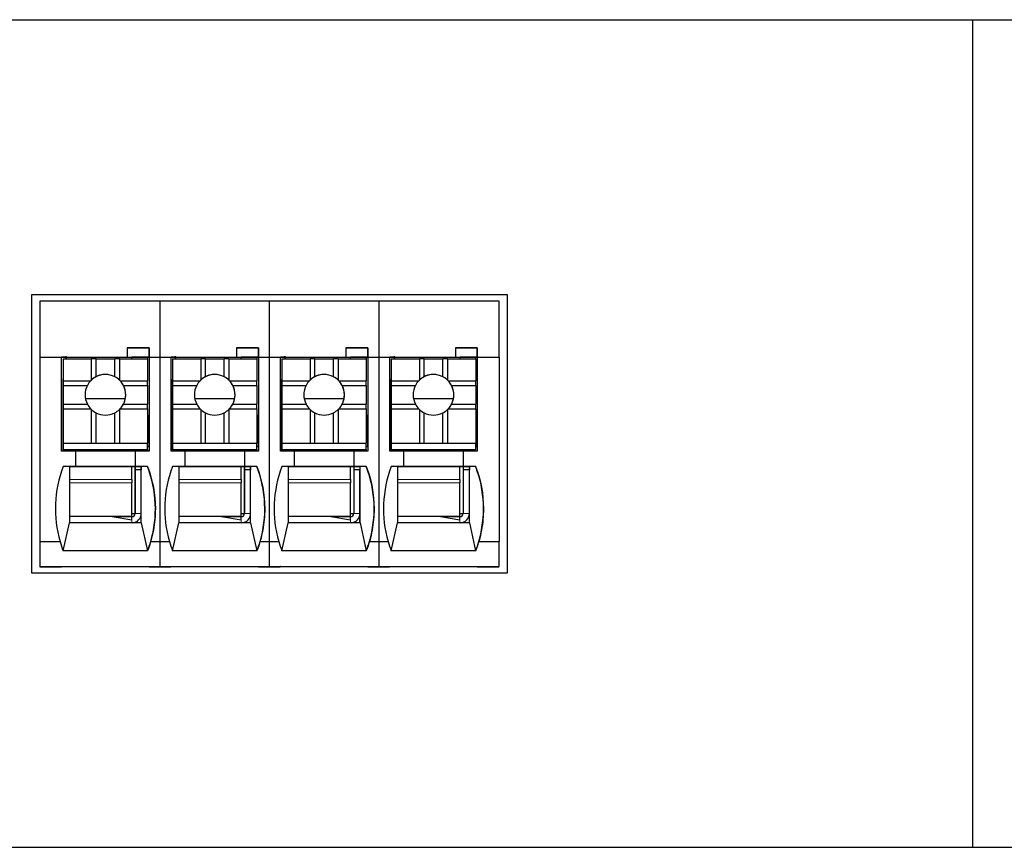
# Model space of a CAD drawing. Units: millimetres. Extents: x 6653 to 11272, y -4489 to -2911.
# Drawn here: x 9852 to 9883, y -4210 to -4183 of the extents above; entities that cross this region are included whole.
import ezdxf

# ---------------------------------------------------------------- set-up
doc = ezdxf.new("R2010")
doc.units = ezdxf.units.MM
doc.header["$MEASUREMENT"] = 0
doc.layers.add('11', color=7, linetype='Continuous', true_color=0xffffff)

msp = doc.modelspace()

# ---------------------------------------------------------------- linework, layer by layer
at = {"layer": '11', "color": 7, "linetype": 'Continuous'}
for p, q in [((9657.33, -4183.404), (10032.338, -4183.404)), ((9882.328, -4183.404), (9882.328, -4209.904)), ((9852.211, -4192.214), (9852.211, -4201.117)), ((9867.445, -4192.214), (9852.211, -4192.214)), ((9867.444, -4201.117), (9867.444, -4192.214)), ((9867.445, -4201.117), (9867.445, -4192.214)), ((9852.478, -4192.414), (9852.478, -4194.214)), ((9856.326, -4192.414), (9852.478, -4192.414)), ((9856.326, -4192.414), (9856.326, -4194.214)), ((9859.826, -4192.414), (9856.326, -4192.414)), ((9859.826, -4192.414), (9859.826, -4194.214)), ((9863.326, -4192.414), (9859.826, -4192.414)), ((9867.178, -4192.414), (9863.326, -4192.414)), ((9863.326, -4192.414), (9863.326, -4194.214)), ((9867.178, -4194.214), (9867.178, -4192.414)), ((9855.28, -4193.914), (9855.979, -4193.914)), ((9855.28, -4193.914), (9855.28, -4194.214)), ((9855.98, -4193.914), (9855.28, -4193.914)), ((9855.98, -4193.914), (9855.979, -4193.914)), ((9855.979, -4194.214), (9855.979, -4193.914)), ((9855.98, -4193.914), (9855.98, -4194.214)), ((9859.48, -4193.914), (9858.78, -4193.914)), ((9858.78, -4193.914), (9859.479, -4193.914)), ((9858.78, -4193.914), (9858.78, -4194.214)), ((9859.48, -4193.914), (9859.479, -4193.914)), ((9859.479, -4194.214), (9859.479, -4193.914)), ((9859.48, -4193.914), (9859.48, -4194.214)), ((9862.98, -4193.914), (9862.28, -4193.914)), ((9862.28, -4193.914), (9862.979, -4193.914)), ((9862.28, -4193.914), (9862.28, -4194.214)), ((9862.98, -4193.914), (9862.979, -4193.914)), ((9862.979, -4194.214), (9862.979, -4193.914)), ((9862.98, -4193.914), (9862.98, -4194.214)), ((9865.78, -4193.914), (9866.479, -4193.914)), ((9865.78, -4193.914), (9865.78, -4194.214)), ((9866.48, -4193.914), (9865.78, -4193.914)), ((9866.48, -4193.914), (9866.479, -4193.914)), ((9866.479, -4194.214), (9866.479, -4193.914)), ((9866.48, -4193.914), (9866.48, -4194.214)), ((9852.478, -4194.214), (9853.18, -4194.214)), ((9852.478, -4194.214), (9852.478, -4200.114)), ((9853.18, -4194.214), (9855.28, -4194.214)), ((9853.18, -4197.214), (9853.18, -4194.214)), ((9853.329, -4194.214), (9853.18, -4194.214)), ((9853.226, -4194.217), (9853.226, -4194.214)), ((9853.226, -4194.217), (9853.228, -4194.215)), ((9853.327, -4194.217), (9853.226, -4194.217)), ((9853.228, -4194.215), (9853.228, -4194.214)), ((9853.328, -4194.215), (9853.228, -4194.215)), ((9853.23, -4194.263), (9854.13, -4194.263)), ((9853.23, -4194.264), (9853.23, -4194.263)), ((9853.23, -4194.263), (9853.23, -4194.963)), ((9853.23, -4194.264), (9853.23, -4196.364)), ((9853.327, -4194.217), (9853.328, -4194.215)), ((9853.327, -4194.217), (9853.327, -4194.263)), ((9853.328, -4194.215), (9853.328, -4194.215)), ((9853.329, -4194.214), (9853.329, -4194.223)), ((9853.329, -4194.214), (9853.329, -4194.214)), ((9853.329, -4194.214), (9855.429, -4194.214)), ((9853.329, -4194.223), (9853.329, -4194.263)), ((9854.28, -4194.263), (9854.13, -4194.263)), ((9854.13, -4194.263), (9854.13, -4194.944)), ((9854.28, -4194.263), (9854.88, -4194.263)), ((9854.28, -4194.837), (9854.28, -4194.263)), ((9854.88, -4194.837), (9854.88, -4194.263)), ((9855.03, -4194.263), (9854.88, -4194.263)), ((9855.03, -4194.263), (9855.03, -4194.944)), ((9855.03, -4194.263), (9855.93, -4194.263)), ((9855.279, -4194.214), (9855.979, -4194.214)), ((9855.279, -4194.214), (9855.28, -4194.214)), ((9855.979, -4194.214), (9855.429, -4194.214)), ((9855.929, -4194.214), (9855.929, -4194.263)), ((9855.93, -4194.263), (9855.93, -4194.963)), ((9855.976, -4194.214), (9855.976, -4196.066)), ((9855.979, -4194.214), (9855.979, -4194.214)), ((9855.98, -4194.214), (9855.98, -4194.214)), ((9855.98, -4194.214), (9856.326, -4194.214)), ((9855.98, -4194.214), (9855.98, -4197.214)), ((9856.326, -4194.214), (9856.68, -4194.214)), ((9856.326, -4194.214), (9856.326, -4200.114)), ((9856.68, -4194.214), (9858.78, -4194.214)), ((9856.68, -4197.214), (9856.68, -4194.214)), ((9856.829, -4194.214), (9856.68, -4194.214)), ((9856.726, -4194.217), (9856.726, -4194.214)), ((9856.726, -4194.217), (9856.728, -4194.215)), ((9856.827, -4194.217), (9856.726, -4194.217)), ((9856.728, -4194.215), (9856.728, -4194.214)), ((9856.828, -4194.215), (9856.728, -4194.215)), ((9856.73, -4194.263), (9857.63, -4194.263)), ((9856.73, -4194.264), (9856.73, -4194.263)), ((9856.73, -4194.263), (9856.73, -4194.963)), ((9856.73, -4194.264), (9856.73, -4196.364)), ((9856.827, -4194.217), (9856.828, -4194.215)), ((9856.827, -4194.217), (9856.827, -4194.263)), ((9856.828, -4194.215), (9856.828, -4194.215)), ((9856.829, -4194.214), (9858.929, -4194.214)), ((9856.829, -4194.214), (9856.829, -4194.214)), ((9856.829, -4194.214), (9856.829, -4194.223)), ((9856.829, -4194.223), (9856.829, -4194.263)), ((9857.78, -4194.263), (9857.63, -4194.263)), ((9857.63, -4194.263), (9857.63, -4194.944)), ((9857.78, -4194.263), (9858.38, -4194.263)), ((9857.78, -4194.837), (9857.78, -4194.263)), ((9858.38, -4194.837), (9858.38, -4194.263)), ((9858.53, -4194.263), (9858.38, -4194.263)), ((9858.53, -4194.263), (9859.43, -4194.263)), ((9858.53, -4194.263), (9858.53, -4194.944)), ((9858.779, -4194.214), (9858.78, -4194.214)), ((9858.779, -4194.214), (9859.479, -4194.214)), ((9859.479, -4194.214), (9858.929, -4194.214)), ((9859.429, -4194.214), (9859.429, -4194.263)), ((9859.43, -4194.263), (9859.43, -4194.963)), ((9859.476, -4194.214), (9859.476, -4196.066)), ((9859.479, -4194.214), (9859.479, -4194.214)), ((9859.48, -4194.214), (9859.48, -4197.214)), ((9859.48, -4194.214), (9859.48, -4194.214)), ((9859.48, -4194.214), (9859.826, -4194.214)), ((9859.826, -4194.214), (9860.18, -4194.214)), ((9859.826, -4194.214), (9859.826, -4200.114)), ((9860.18, -4194.214), (9862.28, -4194.214)), ((9860.329, -4194.214), (9860.18, -4194.214)), ((9860.18, -4197.214), (9860.18, -4194.214)), ((9860.226, -4194.217), (9860.226, -4194.214)), ((9860.226, -4194.217), (9860.228, -4194.215)), ((9860.327, -4194.217), (9860.226, -4194.217)), ((9860.228, -4194.215), (9860.228, -4194.214)), ((9860.328, -4194.215), (9860.228, -4194.215)), ((9860.23, -4194.264), (9860.23, -4194.263)), ((9860.23, -4194.263), (9860.23, -4194.963)), ((9860.23, -4194.263), (9861.13, -4194.263)), ((9860.23, -4194.264), (9860.23, -4196.364)), ((9860.327, -4194.217), (9860.328, -4194.215)), ((9860.327, -4194.217), (9860.327, -4194.263)), ((9860.328, -4194.215), (9860.328, -4194.215)), ((9860.329, -4194.214), (9860.329, -4194.214)), ((9860.329, -4194.214), (9860.329, -4194.223)), ((9860.329, -4194.214), (9862.429, -4194.214)), ((9860.329, -4194.223), (9860.329, -4194.263)), ((9861.13, -4194.263), (9861.13, -4194.944)), ((9861.28, -4194.263), (9861.13, -4194.263)), ((9861.28, -4194.837), (9861.28, -4194.263)), ((9861.28, -4194.263), (9861.88, -4194.263)), ((9861.88, -4194.837), (9861.88, -4194.263)), ((9862.03, -4194.263), (9861.88, -4194.263)), ((9862.03, -4194.263), (9862.03, -4194.944)), ((9862.03, -4194.263), (9862.93, -4194.263)), ((9862.279, -4194.214), (9862.28, -4194.214)), ((9862.279, -4194.214), (9862.979, -4194.214)), ((9862.979, -4194.214), (9862.429, -4194.214)), ((9862.929, -4194.214), (9862.929, -4194.263)), ((9862.93, -4194.263), (9862.93, -4194.963)), ((9862.976, -4194.214), (9862.976, -4196.066)), ((9862.979, -4194.214), (9862.979, -4194.214)), ((9862.98, -4194.214), (9862.98, -4197.214)), ((9862.98, -4194.214), (9862.98, -4194.214)), ((9862.98, -4194.214), (9863.326, -4194.214)), ((9863.326, -4194.214), (9863.68, -4194.214)), ((9863.326, -4194.214), (9863.326, -4200.114)), ((9863.68, -4197.214), (9863.68, -4194.214)), ((9863.829, -4194.214), (9863.68, -4194.214)), ((9863.68, -4194.214), (9865.78, -4194.214)), ((9863.726, -4194.217), (9863.726, -4194.214)), ((9863.726, -4194.217), (9863.728, -4194.215)), ((9863.827, -4194.217), (9863.726, -4194.217)), ((9863.728, -4194.215), (9863.728, -4194.214)), ((9863.828, -4194.215), (9863.728, -4194.215)), ((9863.73, -4194.263), (9864.63, -4194.263)), ((9863.73, -4194.264), (9863.73, -4194.263)), ((9863.73, -4194.263), (9863.73, -4194.963)), ((9863.73, -4194.264), (9863.73, -4196.364)), ((9863.827, -4194.217), (9863.828, -4194.215)), ((9863.827, -4194.217), (9863.827, -4194.263)), ((9863.828, -4194.215), (9863.828, -4194.215)), ((9863.829, -4194.214), (9865.929, -4194.214)), ((9863.829, -4194.214), (9863.829, -4194.214)), ((9863.829, -4194.214), (9863.829, -4194.223)), ((9863.829, -4194.223), (9863.829, -4194.263)), ((9864.78, -4194.263), (9864.63, -4194.263)), ((9864.63, -4194.263), (9864.63, -4194.944)), ((9864.78, -4194.263), (9865.38, -4194.263)), ((9864.78, -4194.837), (9864.78, -4194.263)), ((9865.38, -4194.837), (9865.38, -4194.263)), ((9865.53, -4194.263), (9865.38, -4194.263)), ((9865.53, -4194.263), (9866.43, -4194.263)), ((9865.53, -4194.263), (9865.53, -4194.944)), ((9865.779, -4194.214), (9866.479, -4194.214)), ((9865.779, -4194.214), (9865.78, -4194.214)), ((9866.479, -4194.214), (9865.929, -4194.214)), ((9866.429, -4194.214), (9866.429, -4194.263)), ((9866.43, -4194.263), (9866.43, -4194.963)), ((9866.476, -4194.214), (9866.476, -4196.066)), ((9866.479, -4194.214), (9866.479, -4194.214)), ((9866.48, -4194.214), (9866.48, -4197.214)), ((9866.48, -4194.214), (9866.48, -4194.214)), ((9866.48, -4194.214), (9867.178, -4194.214)), ((9867.178, -4194.214), (9867.178, -4200.114)), ((9853.226, -4194.917), (9853.23, -4194.915)), ((9853.226, -4197.214), (9853.226, -4194.917)), ((9853.226, -4197.214), (9853.226, -4194.917)), ((9853.226, -4194.917), (9853.226, -4194.917)), ((9856.726, -4194.917), (9856.73, -4194.915)), ((9856.726, -4197.214), (9856.726, -4194.917)), ((9856.726, -4194.917), (9856.726, -4194.917)), ((9856.726, -4197.214), (9856.726, -4194.917)), ((9860.226, -4194.917), (9860.23, -4194.915)), ((9860.226, -4197.214), (9860.226, -4194.917)), ((9860.226, -4194.917), (9860.226, -4194.917)), ((9860.226, -4197.214), (9860.226, -4194.917)), ((9863.726, -4194.917), (9863.73, -4194.915)), ((9863.726, -4194.917), (9863.726, -4194.917)), ((9863.726, -4197.214), (9863.726, -4194.917)), ((9863.726, -4197.214), (9863.726, -4194.917)), ((9853.23, -4194.963), (9853.23, -4195.113)), ((9853.23, -4194.963), (9854.111, -4194.963)), ((9853.23, -4195.113), (9853.23, -4195.713)), ((9853.23, -4195.113), (9854.004, -4195.113)), ((9855.049, -4194.963), (9855.93, -4194.963)), ((9855.157, -4195.113), (9855.93, -4195.113)), ((9855.93, -4195.113), (9855.93, -4194.963)), ((9855.93, -4195.113), (9855.93, -4195.713)), ((9856.73, -4194.963), (9857.611, -4194.963)), ((9856.73, -4194.963), (9856.73, -4195.113)), ((9856.73, -4195.113), (9856.73, -4195.713)), ((9856.73, -4195.113), (9857.504, -4195.113)), ((9858.549, -4194.963), (9859.43, -4194.963)), ((9858.657, -4195.113), (9859.43, -4195.113)), ((9859.43, -4195.113), (9859.43, -4194.963)), ((9859.43, -4195.113), (9859.43, -4195.713)), ((9860.23, -4194.963), (9861.111, -4194.963)), ((9860.23, -4194.963), (9860.23, -4195.113)), ((9860.23, -4195.113), (9860.23, -4195.713)), ((9860.23, -4195.113), (9861.004, -4195.113)), ((9862.049, -4194.963), (9862.93, -4194.963)), ((9862.157, -4195.113), (9862.93, -4195.113)), ((9862.93, -4195.113), (9862.93, -4194.963)), ((9862.93, -4195.113), (9862.93, -4195.713)), ((9863.73, -4194.963), (9864.611, -4194.963)), ((9863.73, -4194.963), (9863.73, -4195.113)), ((9863.73, -4195.113), (9863.73, -4195.713)), ((9863.73, -4195.113), (9864.504, -4195.113)), ((9865.549, -4194.963), (9866.43, -4194.963)), ((9865.657, -4195.113), (9866.43, -4195.113)), ((9866.43, -4195.113), (9866.43, -4194.963)), ((9866.43, -4195.113), (9866.43, -4195.713)), ((9855.216, -4195.547), (9853.944, -4195.547)), ((9858.716, -4195.547), (9857.444, -4195.547)), ((9862.216, -4195.547), (9860.944, -4195.547)), ((9865.716, -4195.547), (9864.444, -4195.547)), ((9853.23, -4195.713), (9853.23, -4195.863)), ((9853.23, -4195.713), (9854.004, -4195.713)), ((9853.23, -4195.863), (9854.111, -4195.863)), ((9853.23, -4195.863), (9853.23, -4196.963)), ((9855.049, -4195.863), (9855.93, -4195.863)), ((9855.157, -4195.713), (9855.93, -4195.713)), ((9855.93, -4195.863), (9855.93, -4195.713)), ((9855.93, -4195.863), (9855.93, -4196.963)), ((9856.73, -4195.713), (9856.73, -4195.863)), ((9856.73, -4195.713), (9857.504, -4195.713)), ((9856.73, -4195.863), (9856.73, -4196.963)), ((9856.73, -4195.863), (9857.611, -4195.863)), ((9858.549, -4195.863), (9859.43, -4195.863)), ((9858.657, -4195.713), (9859.43, -4195.713)), ((9859.43, -4195.863), (9859.43, -4195.713)), ((9859.43, -4195.863), (9859.43, -4196.963)), ((9860.23, -4195.713), (9860.23, -4195.863)), ((9860.23, -4195.713), (9861.004, -4195.713)), ((9860.23, -4195.863), (9861.111, -4195.863)), ((9860.23, -4195.863), (9860.23, -4196.963)), ((9862.049, -4195.863), (9862.93, -4195.863)), ((9862.157, -4195.713), (9862.93, -4195.713)), ((9862.93, -4195.863), (9862.93, -4195.713)), ((9862.93, -4195.863), (9862.93, -4196.963)), ((9863.73, -4195.713), (9864.504, -4195.713)), ((9863.73, -4195.713), (9863.73, -4195.863)), ((9863.73, -4195.863), (9863.73, -4196.963)), ((9863.73, -4195.863), (9864.611, -4195.863)), ((9865.549, -4195.863), (9866.43, -4195.863)), ((9865.657, -4195.713), (9866.43, -4195.713)), ((9866.43, -4195.863), (9866.43, -4195.713)), ((9866.43, -4195.863), (9866.43, -4196.963)), ((9854.13, -4195.882), (9854.13, -4196.963)), ((9854.28, -4196.963), (9854.28, -4195.99)), ((9854.88, -4196.963), (9854.88, -4195.99)), ((9855.03, -4195.882), (9855.03, -4196.963)), ((9855.93, -4196.066), (9855.977, -4196.066)), ((9855.977, -4197.066), (9855.977, -4196.066)), ((9857.63, -4195.882), (9857.63, -4196.963)), ((9857.78, -4196.963), (9857.78, -4195.99)), ((9858.38, -4196.963), (9858.38, -4195.99)), ((9858.53, -4195.882), (9858.53, -4196.963)), ((9859.43, -4196.066), (9859.477, -4196.066)), ((9859.477, -4197.066), (9859.477, -4196.066)), ((9861.13, -4195.882), (9861.13, -4196.963)), ((9861.28, -4196.963), (9861.28, -4195.99)), ((9861.88, -4196.963), (9861.88, -4195.99)), ((9862.03, -4195.882), (9862.03, -4196.963)), ((9862.93, -4196.066), (9862.977, -4196.066)), ((9862.977, -4197.066), (9862.977, -4196.066)), ((9864.63, -4195.882), (9864.63, -4196.963)), ((9864.78, -4196.963), (9864.78, -4195.99)), ((9865.38, -4196.963), (9865.38, -4195.99)), ((9865.53, -4195.882), (9865.53, -4196.963)), ((9866.43, -4196.066), (9866.477, -4196.066)), ((9866.477, -4197.066), (9866.477, -4196.066)), ((9853.23, -4196.364), (9853.229, -4196.365)), ((9853.229, -4196.565), (9853.229, -4196.365)), ((9856.73, -4196.364), (9856.729, -4196.365)), ((9856.729, -4196.565), (9856.729, -4196.365)), ((9860.23, -4196.364), (9860.229, -4196.365)), ((9860.229, -4196.565), (9860.229, -4196.365)), ((9863.73, -4196.364), (9863.729, -4196.365)), ((9863.729, -4196.565), (9863.729, -4196.365)), ((9853.229, -4197.165), (9853.229, -4196.565)), ((9856.729, -4197.165), (9856.729, -4196.565)), ((9860.229, -4197.165), (9860.229, -4196.565)), ((9863.729, -4197.165), (9863.729, -4196.565)), ((9853.23, -4196.963), (9853.23, -4196.963)), ((9853.23, -4196.963), (9855.93, -4196.963)), ((9853.23, -4196.963), (9853.23, -4197.164)), ((9853.23, -4196.963), (9854.13, -4196.963)), ((9854.13, -4196.963), (9854.28, -4196.963)), ((9854.28, -4196.963), (9854.88, -4196.963)), ((9854.88, -4196.963), (9855.03, -4196.963)), ((9855.03, -4196.963), (9855.93, -4196.963)), ((9855.93, -4196.963), (9855.93, -4196.963)), ((9855.93, -4197.164), (9855.93, -4196.963)), ((9855.93, -4197.066), (9855.977, -4197.066)), ((9855.977, -4197.066), (9855.93, -4197.066)), ((9855.976, -4197.066), (9855.976, -4197.214)), ((9855.977, -4197.066), (9855.977, -4197.066)), ((9856.73, -4196.963), (9859.43, -4196.963)), ((9856.73, -4196.963), (9857.63, -4196.963)), ((9856.73, -4196.963), (9856.73, -4196.963)), ((9856.73, -4196.963), (9856.73, -4197.164)), ((9857.63, -4196.963), (9857.78, -4196.963)), ((9857.78, -4196.963), (9858.38, -4196.963)), ((9858.38, -4196.963), (9858.53, -4196.963)), ((9858.53, -4196.963), (9859.43, -4196.963)), ((9859.43, -4196.963), (9859.43, -4196.963)), ((9859.43, -4197.164), (9859.43, -4196.963)), ((9859.43, -4197.066), (9859.477, -4197.066)), ((9859.477, -4197.066), (9859.43, -4197.066)), ((9859.476, -4197.066), (9859.476, -4197.214)), ((9859.477, -4197.066), (9859.477, -4197.066)), ((9860.23, -4196.963), (9860.23, -4197.164)), ((9860.23, -4196.963), (9862.93, -4196.963)), ((9860.23, -4196.963), (9861.13, -4196.963)), ((9860.23, -4196.963), (9860.23, -4196.963)), ((9861.13, -4196.963), (9861.28, -4196.963)), ((9861.28, -4196.963), (9861.88, -4196.963)), ((9861.88, -4196.963), (9862.03, -4196.963)), ((9862.03, -4196.963), (9862.93, -4196.963)), ((9862.93, -4196.963), (9862.93, -4196.963)), ((9862.93, -4197.164), (9862.93, -4196.963)), ((9862.93, -4197.066), (9862.977, -4197.066)), ((9862.977, -4197.066), (9862.93, -4197.066)), ((9862.976, -4197.066), (9862.976, -4197.214)), ((9862.977, -4197.066), (9862.977, -4197.066)), ((9863.73, -4196.963), (9863.73, -4196.963)), ((9863.73, -4196.963), (9863.73, -4197.164)), ((9863.73, -4196.963), (9866.43, -4196.963)), ((9863.73, -4196.963), (9864.63, -4196.963)), ((9864.63, -4196.963), (9864.78, -4196.963)), ((9864.78, -4196.963), (9865.38, -4196.963)), ((9865.38, -4196.963), (9865.53, -4196.963)), ((9865.53, -4196.963), (9866.43, -4196.963)), ((9866.43, -4196.963), (9866.43, -4196.963)), ((9866.43, -4197.164), (9866.43, -4196.963)), ((9866.43, -4197.066), (9866.477, -4197.066)), ((9866.477, -4197.066), (9866.43, -4197.066)), ((9866.476, -4197.066), (9866.476, -4197.214)), ((9866.477, -4197.066), (9866.477, -4197.066)), ((9853.63, -4197.214), (9853.18, -4197.214)), ((9853.23, -4197.164), (9853.229, -4197.165)), ((9853.229, -4197.165), (9853.329, -4197.165)), ((9853.23, -4197.164), (9855.93, -4197.164)), ((9853.328, -4197.214), (9853.329, -4197.165)), ((9853.329, -4197.165), (9853.329, -4197.214)), ((9853.329, -4197.165), (9853.329, -4197.165)), ((9853.329, -4197.165), (9855.429, -4197.165)), ((9853.63, -4197.714), (9853.63, -4197.214)), ((9855.529, -4197.214), (9853.63, -4197.214)), ((9855.429, -4197.165), (9855.929, -4197.165)), ((9855.429, -4197.214), (9855.429, -4197.165)), ((9855.526, -4197.165), (9855.526, -4197.214)), ((9855.527, -4197.214), (9855.527, -4197.165)), ((9855.527, -4197.165), (9855.527, -4197.214)), ((9855.528, -4197.165), (9855.528, -4197.214)), ((9855.529, -4197.214), (9855.53, -4197.214)), ((9855.529, -4197.214), (9855.529, -4197.714)), ((9855.53, -4197.214), (9855.53, -4197.714)), ((9855.98, -4197.214), (9855.53, -4197.214)), ((9855.928, -4197.165), (9855.928, -4197.214)), ((9855.93, -4197.164), (9855.929, -4197.165)), ((9857.13, -4197.214), (9856.68, -4197.214)), ((9856.73, -4197.164), (9856.729, -4197.165)), ((9856.729, -4197.165), (9856.829, -4197.165)), ((9856.73, -4197.164), (9859.43, -4197.164)), ((9856.828, -4197.214), (9856.829, -4197.165)), ((9856.829, -4197.165), (9856.829, -4197.214)), ((9856.829, -4197.165), (9856.829, -4197.165)), ((9856.829, -4197.165), (9858.929, -4197.165)), ((9859.029, -4197.214), (9857.13, -4197.214)), ((9857.13, -4197.714), (9857.13, -4197.214)), ((9858.929, -4197.165), (9859.429, -4197.165)), ((9858.929, -4197.214), (9858.929, -4197.165)), ((9859.026, -4197.165), (9859.026, -4197.214)), ((9859.027, -4197.214), (9859.027, -4197.165)), ((9859.027, -4197.165), (9859.027, -4197.214)), ((9859.028, -4197.165), (9859.028, -4197.214)), ((9859.029, -4197.214), (9859.03, -4197.214)), ((9859.029, -4197.214), (9859.029, -4197.714)), ((9859.03, -4197.214), (9859.03, -4197.714)), ((9859.48, -4197.214), (9859.03, -4197.214)), ((9859.428, -4197.165), (9859.428, -4197.214)), ((9859.43, -4197.164), (9859.429, -4197.165)), ((9860.63, -4197.214), (9860.18, -4197.214)), ((9860.23, -4197.164), (9860.229, -4197.165)), ((9860.229, -4197.165), (9860.329, -4197.165)), ((9860.23, -4197.164), (9862.93, -4197.164)), ((9860.328, -4197.214), (9860.329, -4197.165)), ((9860.329, -4197.165), (9860.329, -4197.165)), ((9860.329, -4197.165), (9862.429, -4197.165)), ((9860.329, -4197.165), (9860.329, -4197.214)), ((9862.529, -4197.214), (9860.63, -4197.214)), ((9860.63, -4197.714), (9860.63, -4197.214)), ((9862.429, -4197.165), (9862.929, -4197.165)), ((9862.429, -4197.214), (9862.429, -4197.165)), ((9862.526, -4197.165), (9862.526, -4197.214)), ((9862.527, -4197.214), (9862.527, -4197.165)), ((9862.527, -4197.165), (9862.527, -4197.214)), ((9862.528, -4197.165), (9862.528, -4197.214)), ((9862.529, -4197.214), (9862.53, -4197.214)), ((9862.529, -4197.214), (9862.529, -4197.714)), ((9862.53, -4197.214), (9862.53, -4197.714)), ((9862.98, -4197.214), (9862.53, -4197.214)), ((9862.928, -4197.165), (9862.928, -4197.214)), ((9862.93, -4197.164), (9862.929, -4197.165)), ((9864.13, -4197.214), (9863.68, -4197.214)), ((9863.73, -4197.164), (9863.729, -4197.165)), ((9863.729, -4197.165), (9863.829, -4197.165)), ((9863.73, -4197.164), (9866.43, -4197.164)), ((9863.828, -4197.214), (9863.829, -4197.165)), ((9863.829, -4197.165), (9863.829, -4197.214)), ((9863.829, -4197.165), (9865.929, -4197.165)), ((9863.829, -4197.165), (9863.829, -4197.165)), ((9866.029, -4197.214), (9864.13, -4197.214)), ((9864.13, -4197.714), (9864.13, -4197.214)), ((9865.929, -4197.165), (9866.429, -4197.165)), ((9865.929, -4197.214), (9865.929, -4197.165)), ((9866.026, -4197.165), (9866.026, -4197.214)), ((9866.027, -4197.165), (9866.027, -4197.214)), ((9866.027, -4197.214), (9866.027, -4197.165)), ((9866.028, -4197.165), (9866.028, -4197.214)), ((9866.029, -4197.214), (9866.03, -4197.214)), ((9866.029, -4197.214), (9866.029, -4197.714)), ((9866.03, -4197.214), (9866.03, -4197.714)), ((9866.48, -4197.214), (9866.03, -4197.214)), ((9866.428, -4197.165), (9866.428, -4197.214)), ((9866.43, -4197.164), (9866.429, -4197.165)), ((9853.63, -4197.714), (9853.23, -4197.714)), ((9853.429, -4197.715), (9853.23, -4197.714)), ((9853.428, -4197.715), (9855.728, -4197.715)), ((9855.529, -4197.714), (9853.629, -4197.714)), ((9853.629, -4197.714), (9853.63, -4197.714)), ((9855.428, -4198.125), (9855.428, -4197.715)), ((9855.526, -4197.715), (9855.526, -4199.217)), ((9855.528, -4197.715), (9855.528, -4197.815)), ((9855.529, -4197.714), (9855.53, -4197.714)), ((9855.93, -4197.714), (9855.53, -4197.714)), ((9855.728, -4197.715), (9855.728, -4197.715)), ((9855.728, -4197.715), (9855.729, -4197.715)), ((9855.728, -4197.715), (9855.728, -4197.815)), ((9855.728, -4197.715), (9855.728, -4197.715)), ((9855.929, -4197.714), (9855.729, -4197.715)), ((9855.929, -4197.714), (9855.93, -4197.714)), ((9857.13, -4197.714), (9856.73, -4197.714)), ((9856.929, -4197.715), (9856.73, -4197.714)), ((9856.928, -4197.715), (9859.228, -4197.715)), ((9859.029, -4197.714), (9857.129, -4197.714)), ((9857.129, -4197.714), (9857.13, -4197.714)), ((9858.928, -4198.125), (9858.928, -4197.715)), ((9859.026, -4197.715), (9859.026, -4199.217)), ((9859.028, -4197.715), (9859.028, -4197.815)), ((9859.029, -4197.714), (9859.03, -4197.714)), ((9859.43, -4197.714), (9859.03, -4197.714)), ((9859.228, -4197.715), (9859.228, -4197.715)), ((9859.228, -4197.715), (9859.228, -4197.715)), ((9859.228, -4197.715), (9859.228, -4197.815)), ((9859.228, -4197.715), (9859.229, -4197.715)), ((9859.429, -4197.714), (9859.229, -4197.715)), ((9859.429, -4197.714), (9859.43, -4197.714)), ((9860.429, -4197.715), (9860.23, -4197.714)), ((9860.63, -4197.714), (9860.23, -4197.714)), ((9860.428, -4197.715), (9862.728, -4197.715)), ((9860.629, -4197.714), (9860.63, -4197.714)), ((9862.529, -4197.714), (9860.629, -4197.714)), ((9862.428, -4198.125), (9862.428, -4197.715)), ((9862.526, -4197.715), (9862.526, -4199.217)), ((9862.528, -4197.715), (9862.528, -4197.815)), ((9862.529, -4197.714), (9862.53, -4197.714)), ((9862.93, -4197.714), (9862.53, -4197.714)), ((9862.728, -4197.715), (9862.729, -4197.715)), ((9862.728, -4197.715), (9862.728, -4197.715)), ((9862.728, -4197.715), (9862.728, -4197.715)), ((9862.728, -4197.715), (9862.728, -4197.815)), ((9862.929, -4197.714), (9862.729, -4197.715)), ((9862.929, -4197.714), (9862.93, -4197.714)), ((9864.13, -4197.714), (9863.73, -4197.714)), ((9863.929, -4197.715), (9863.73, -4197.714)), ((9863.928, -4197.715), (9866.228, -4197.715)), ((9866.029, -4197.714), (9864.129, -4197.714)), ((9864.129, -4197.714), (9864.13, -4197.714)), ((9865.928, -4198.125), (9865.928, -4197.715)), ((9866.026, -4197.715), (9866.026, -4199.217)), ((9866.028, -4197.715), (9866.028, -4197.815)), ((9866.029, -4197.714), (9866.03, -4197.714)), ((9866.43, -4197.714), (9866.03, -4197.714)), ((9866.228, -4197.715), (9866.228, -4197.715)), ((9866.228, -4197.715), (9866.228, -4197.815)), ((9866.228, -4197.715), (9866.229, -4197.715)), ((9866.228, -4197.715), (9866.228, -4197.715)), ((9866.429, -4197.714), (9866.229, -4197.715)), ((9866.429, -4197.714), (9866.43, -4197.714)), ((9855.528, -4197.815), (9855.528, -4197.815)), ((9855.528, -4197.815), (9855.528, -4199.215)), ((9855.728, -4197.815), (9855.528, -4197.815)), ((9855.728, -4199.215), (9855.728, -4197.815)), ((9859.028, -4197.815), (9859.028, -4199.215)), ((9859.028, -4197.815), (9859.028, -4197.815)), ((9859.228, -4197.815), (9859.028, -4197.815)), ((9859.228, -4199.215), (9859.228, -4197.815)), ((9862.528, -4197.815), (9862.528, -4197.815)), ((9862.728, -4197.815), (9862.528, -4197.815)), ((9862.528, -4197.815), (9862.528, -4199.215)), ((9862.728, -4199.215), (9862.728, -4197.815)), ((9866.028, -4197.815), (9866.028, -4199.215)), ((9866.028, -4197.815), (9866.028, -4197.815)), ((9866.228, -4197.815), (9866.028, -4197.815)), ((9866.228, -4199.215), (9866.228, -4197.815)), ((9855.428, -4199.315), (9855.428, -4198.236)), ((9858.928, -4199.315), (9858.928, -4198.236)), ((9862.428, -4199.315), (9862.428, -4198.236)), ((9865.928, -4199.315), (9865.928, -4198.236)), ((9855.428, -4199.315), (9853.429, -4199.315)), ((9854.8, -4199.315), (9853.429, -4199.315)), ((9854.8, -4199.315), (9855.428, -4199.415)), ((9854.8, -4199.315), (9855.428, -4199.315)), ((9855.428, -4199.415), (9855.428, -4199.315)), ((9855.526, -4199.217), (9855.526, -4199.217)), ((9855.728, -4199.515), (9855.728, -4199.215)), ((9858.928, -4199.315), (9856.929, -4199.315)), ((9858.3, -4199.315), (9856.929, -4199.315)), ((9858.3, -4199.315), (9858.928, -4199.415)), ((9858.3, -4199.315), (9858.928, -4199.315)), ((9858.928, -4199.415), (9858.928, -4199.315)), ((9859.026, -4199.217), (9859.026, -4199.217)), ((9859.228, -4199.515), (9859.228, -4199.215)), ((9861.8, -4199.315), (9860.429, -4199.315)), ((9862.428, -4199.315), (9860.429, -4199.315)), ((9861.8, -4199.315), (9862.428, -4199.415)), ((9861.8, -4199.315), (9862.428, -4199.315)), ((9862.428, -4199.415), (9862.428, -4199.315)), ((9862.526, -4199.217), (9862.526, -4199.217)), ((9862.728, -4199.515), (9862.728, -4199.215)), ((9865.928, -4199.315), (9863.929, -4199.315)), ((9865.3, -4199.315), (9863.929, -4199.315)), ((9865.3, -4199.315), (9865.928, -4199.415)), ((9865.3, -4199.315), (9865.928, -4199.315)), ((9865.928, -4199.415), (9865.928, -4199.315)), ((9866.026, -4199.217), (9866.026, -4199.217)), ((9866.228, -4199.515), (9866.228, -4199.215)), ((9853.229, -4200.413), (9853.429, -4199.515)), ((9855.729, -4199.515), (9853.429, -4199.515)), ((9855.729, -4199.515), (9855.929, -4200.414)), ((9856.729, -4200.413), (9856.929, -4199.515)), ((9859.229, -4199.515), (9856.929, -4199.515)), ((9859.229, -4199.515), (9859.429, -4200.414)), ((9860.229, -4200.413), (9860.429, -4199.515)), ((9862.729, -4199.515), (9860.429, -4199.515)), ((9862.729, -4199.515), (9862.929, -4200.414)), ((9863.729, -4200.413), (9863.929, -4199.515)), ((9866.229, -4199.515), (9863.929, -4199.515)), ((9866.229, -4199.515), (9866.429, -4200.414)), ((9852.478, -4200.114), (9852.478, -4200.914)), ((9852.478, -4200.114), (9852.478, -4200.114)), ((9852.478, -4200.114), (9853.129, -4200.114)), ((9852.478, -4200.114), (9853.129, -4200.114)), ((9853.129, -4200.114), (9853.129, -4200.114)), ((9856.031, -4200.114), (9856.03, -4200.114)), ((9856.03, -4200.114), (9856.326, -4200.114)), ((9856.031, -4200.114), (9856.326, -4200.114)), ((9856.326, -4200.114), (9856.629, -4200.114)), ((9856.326, -4200.114), (9856.629, -4200.114)), ((9856.326, -4200.114), (9856.326, -4200.114)), ((9856.326, -4200.114), (9856.326, -4200.914)), ((9856.326, -4200.114), (9856.326, -4200.114)), ((9856.629, -4200.114), (9856.629, -4200.114)), ((9859.531, -4200.114), (9859.53, -4200.114)), ((9859.53, -4200.114), (9859.826, -4200.114)), ((9859.531, -4200.114), (9859.826, -4200.114)), ((9859.826, -4200.114), (9859.826, -4200.114)), ((9859.826, -4200.114), (9859.826, -4200.114)), ((9859.826, -4200.114), (9860.129, -4200.114)), ((9859.826, -4200.114), (9860.129, -4200.114)), ((9859.826, -4200.114), (9859.826, -4200.914)), ((9860.129, -4200.114), (9860.129, -4200.114)), ((9863.031, -4200.114), (9863.03, -4200.114)), ((9863.03, -4200.114), (9863.326, -4200.114)), ((9863.031, -4200.114), (9863.326, -4200.114)), ((9863.326, -4200.114), (9863.326, -4200.114)), ((9863.326, -4200.114), (9863.629, -4200.114)), ((9863.326, -4200.114), (9863.629, -4200.114)), ((9863.326, -4200.114), (9863.326, -4200.914)), ((9863.326, -4200.114), (9863.326, -4200.114)), ((9863.629, -4200.114), (9863.629, -4200.114)), ((9866.531, -4200.114), (9866.53, -4200.114)), ((9866.53, -4200.114), (9867.178, -4200.114)), ((9866.531, -4200.114), (9867.178, -4200.114)), ((9867.178, -4200.114), (9867.178, -4200.114)), ((9867.178, -4200.914), (9867.178, -4200.114)), ((9855.93, -4200.414), (9853.23, -4200.414)), ((9859.43, -4200.414), (9856.73, -4200.414)), ((9862.93, -4200.414), (9860.23, -4200.414)), ((9866.43, -4200.414), (9863.73, -4200.414)), ((9852.211, -4201.117), (9867.445, -4201.117)), ((9852.478, -4200.914), (9856.326, -4200.914)), ((9852.478, -4200.915), (9852.478, -4200.914)), ((9852.478, -4200.915), (9853.178, -4200.915)), ((9852.478, -4200.917), (9852.478, -4200.915)), ((9852.478, -4200.917), (9853.177, -4200.917)), ((9852.478, -4200.917), (9852.478, -4200.918)), ((9852.478, -4200.918), (9853.176, -4200.918)), ((9853.177, -4200.917), (9853.176, -4200.918)), ((9853.177, -4200.915), (9853.177, -4200.917)), ((9853.179, -4200.915), (9853.178, -4200.915)), ((9853.179, -4200.915), (9855.979, -4200.915)), ((9855.976, -4200.914), (9855.976, -4200.918)), ((9855.977, -4200.917), (9855.976, -4200.918)), ((9855.976, -4200.918), (9856.326, -4200.918)), ((9855.977, -4200.915), (9855.977, -4200.917)), ((9855.977, -4200.917), (9856.326, -4200.917)), ((9855.978, -4200.915), (9855.978, -4200.915)), ((9855.979, -4200.915), (9855.978, -4200.915)), ((9855.978, -4200.915), (9856.328, -4200.915)), ((9856.326, -4200.914), (9856.326, -4200.914)), ((9856.326, -4200.914), (9859.826, -4200.914)), ((9856.326, -4200.917), (9856.326, -4200.915)), ((9856.326, -4200.917), (9856.326, -4200.918)), ((9856.326, -4200.918), (9856.326, -4200.917)), ((9856.326, -4200.917), (9856.326, -4200.917)), ((9856.326, -4200.917), (9856.677, -4200.917)), ((9856.326, -4200.918), (9856.676, -4200.918)), ((9856.328, -4200.915), (9856.678, -4200.915)), ((9856.328, -4200.915), (9856.328, -4200.915)), ((9856.677, -4200.917), (9856.676, -4200.918)), ((9856.677, -4200.915), (9856.677, -4200.917)), ((9856.679, -4200.915), (9856.678, -4200.915)), ((9856.679, -4200.915), (9859.479, -4200.915)), ((9859.476, -4200.914), (9859.476, -4200.918)), ((9859.477, -4200.917), (9859.476, -4200.918)), ((9859.476, -4200.918), (9859.826, -4200.918)), ((9859.477, -4200.915), (9859.477, -4200.917)), ((9859.477, -4200.917), (9859.826, -4200.917)), ((9859.478, -4200.915), (9859.478, -4200.915)), ((9859.479, -4200.915), (9859.478, -4200.915)), ((9859.478, -4200.915), (9859.828, -4200.915)), ((9859.826, -4200.914), (9859.826, -4200.914)), ((9859.826, -4200.914), (9863.326, -4200.914)), ((9859.826, -4200.917), (9859.826, -4200.915)), ((9859.826, -4200.917), (9859.826, -4200.918)), ((9859.826, -4200.917), (9860.177, -4200.917)), ((9859.826, -4200.918), (9859.826, -4200.917)), ((9859.826, -4200.917), (9859.826, -4200.917)), ((9859.826, -4200.918), (9860.176, -4200.918)), ((9859.828, -4200.915), (9859.828, -4200.915)), ((9859.828, -4200.915), (9860.178, -4200.915)), ((9860.177, -4200.917), (9860.176, -4200.918)), ((9860.177, -4200.915), (9860.177, -4200.917)), ((9860.179, -4200.915), (9860.178, -4200.915)), ((9860.179, -4200.915), (9862.979, -4200.915)), ((9862.976, -4200.914), (9862.976, -4200.918)), ((9862.977, -4200.917), (9862.976, -4200.918)), ((9862.976, -4200.918), (9863.326, -4200.918)), ((9862.977, -4200.915), (9862.977, -4200.917)), ((9862.977, -4200.917), (9863.326, -4200.917)), ((9862.978, -4200.915), (9862.978, -4200.915)), ((9862.979, -4200.915), (9862.978, -4200.915)), ((9862.978, -4200.915), (9863.328, -4200.915)), ((9863.326, -4200.914), (9867.178, -4200.914)), ((9863.326, -4200.914), (9863.326, -4200.914)), ((9863.326, -4200.917), (9863.326, -4200.915)), ((9863.326, -4200.917), (9863.326, -4200.917)), ((9863.326, -4200.917), (9863.326, -4200.918)), ((9863.326, -4200.917), (9863.677, -4200.917)), ((9863.326, -4200.918), (9863.326, -4200.917)), ((9863.326, -4200.918), (9863.676, -4200.918)), ((9863.328, -4200.915), (9863.678, -4200.915)), ((9863.328, -4200.915), (9863.328, -4200.915)), ((9863.677, -4200.917), (9863.676, -4200.918)), ((9863.677, -4200.915), (9863.677, -4200.917)), ((9863.679, -4200.915), (9863.678, -4200.915)), ((9863.679, -4200.915), (9866.479, -4200.915)), ((9866.476, -4200.914), (9866.476, -4200.918)), ((9866.477, -4200.917), (9866.476, -4200.918)), ((9866.476, -4200.918), (9867.174, -4200.918)), ((9866.477, -4200.915), (9866.477, -4200.917)), ((9866.477, -4200.917), (9867.175, -4200.917)), ((9866.478, -4200.915), (9866.478, -4200.915)), ((9866.479, -4200.915), (9866.478, -4200.915)), ((9866.478, -4200.915), (9867.176, -4200.915)), ((9867.174, -4200.918), (9867.175, -4200.917)), ((9867.175, -4200.917), (9867.175, -4200.915)), ((9867.178, -4200.914), (9867.176, -4200.915)), ((9581.338, -4209.904), (10032.338, -4209.904))]:
    msp.add_line(p, q, dxfattribs=at)
at = {"layer": '11', "color": 7, "linetype": 'Continuous', "lineweight": 5}
for p, q in [((9853.329, -4194.223), (9853.329, -4194.223)), ((9856.829, -4194.223), (9856.829, -4194.223)), ((9860.329, -4194.223), (9860.329, -4194.223)), ((9863.829, -4194.223), (9863.829, -4194.223)), ((9854.58, -4194.764), (9854.58, -4194.763)), ((9858.08, -4194.764), (9858.08, -4194.763)), ((9861.58, -4194.764), (9861.58, -4194.763)), ((9865.08, -4194.764), (9865.08, -4194.763)), ((9853.429, -4198.125), (9855.428, -4198.125)), ((9855.428, -4198.236), (9853.429, -4198.236)), ((9856.929, -4198.125), (9858.928, -4198.125)), ((9858.928, -4198.236), (9856.929, -4198.236)), ((9860.429, -4198.125), (9862.428, -4198.125)), ((9862.428, -4198.236), (9860.429, -4198.236)), ((9863.929, -4198.125), (9865.928, -4198.125)), ((9865.928, -4198.236), (9863.929, -4198.236)), ((9855.526, -4199.217), (9855.528, -4199.215)), ((9855.528, -4199.215), (9855.728, -4199.215)), ((9859.026, -4199.217), (9859.028, -4199.215)), ((9859.028, -4199.215), (9859.228, -4199.215)), ((9862.526, -4199.217), (9862.528, -4199.215)), ((9862.528, -4199.215), (9862.728, -4199.215)), ((9866.026, -4199.217), (9866.028, -4199.215)), ((9866.028, -4199.215), (9866.228, -4199.215)), ((9855.428, -4199.515), (9855.428, -4199.415)), ((9858.928, -4199.515), (9858.928, -4199.415)), ((9862.428, -4199.515), (9862.428, -4199.415)), ((9865.928, -4199.515), (9865.928, -4199.415))]:
    msp.add_line(p, q, dxfattribs=at)
at = {"layer": '11', "color": 7, "linetype": 'Continuous'}
for centre, major_axis, ratio, start_param, end_param in [((9853.328, -4193.515), (0, -0.7), 0.000337, 0, 0.349047), ((9853.329, -4194.881), (0, -0.7), 0.000337, 2.653468, 3.462069), ((9853.329, -4194.965), (0, 1.1), 0.000337, 5.404724, 5.463524), ((9855.429, -4194.965), (0, -1.1), 0.000337, 2.261512, 2.321932), ((9856.828, -4193.515), (0, -0.7), 0.000337, 0, 0.349047), ((9856.829, -4194.881), (0, -0.7), 0.000337, 2.653468, 3.462069), ((9856.829, -4194.965), (0, 1.1), 0.000337, 5.404724, 5.463524), ((9858.929, -4194.965), (0, -1.1), 0.000337, 2.261512, 2.321932), ((9860.328, -4193.515), (0, -0.7), 0.000337, 0, 0.349047), ((9860.329, -4194.881), (0, -0.7), 0.000337, 2.653465, 3.462069), ((9860.329, -4194.965), (0, 1.1), 0.000337, 5.404723, 5.463524), ((9862.429, -4194.965), (0, -1.1), 0.000337, 2.261511, 2.321932), ((9863.828, -4193.515), (0, -0.7), 0.000337, 0, 0.349047), ((9863.829, -4194.881), (0, -0.7), 0.000337, 2.653465, 3.462073), ((9863.829, -4194.965), (0, 1.1), 0.000337, 5.404723, 5.463524), ((9865.929, -4194.965), (0, -1.1), 0.000337, 2.261511, 2.321932), ((9854.58, -4195.414), (0.455, -0.465), 1, 2.367041, 3.141645), ((9854.58, -4195.414), (-0.245, 0.602), 0.99843, 0.092154, 0.377107), ((9854.58, -4195.413), (-0.455, 0.465), 1, 5.508634, 5.988363), ((9854.58, -4195.413), (-0.455, 0.465), 1, 5.028905, 5.508634), ((9854.58, -4195.414), (0.455, -0.465), 1, 0.000044, 2.367041), ((9854.58, -4195.414), (0.603, 0.246), 0.998432, 0.419137, 0.704091), ((9858.08, -4195.414), (0.455, -0.465), 1, 2.367041, 3.141645), ((9858.08, -4195.414), (-0.245, 0.602), 0.99843, 0.092154, 0.377107), ((9858.08, -4195.413), (-0.455, 0.465), 1, 5.508634, 5.988363), ((9858.08, -4195.413), (-0.455, 0.465), 1, 5.028905, 5.508634), ((9858.08, -4195.414), (0.455, -0.465), 1, 0.000043, 2.367041), ((9858.08, -4195.414), (0.603, 0.246), 0.998432, 0.419137, 0.704091), ((9861.58, -4195.414), (0.455, -0.465), 1, 2.367041, 3.141645), ((9861.58, -4195.414), (-0.245, 0.602), 0.99843, 0.092154, 0.377107), ((9861.58, -4195.413), (-0.455, 0.465), 1, 5.508634, 5.988363), ((9861.58, -4195.413), (-0.455, 0.465), 1, 5.028905, 5.508634), ((9861.58, -4195.414), (0.455, -0.465), 1, 0.000043, 2.367041), ((9861.58, -4195.414), (0.603, 0.246), 0.998432, 0.419137, 0.704091), ((9865.08, -4195.414), (0.455, -0.465), 1, 2.367041, 3.141646), ((9865.08, -4195.414), (-0.245, 0.602), 0.99843, 0.092154, 0.377107), ((9865.08, -4195.413), (-0.455, 0.465), 1, 5.508634, 5.988363), ((9865.08, -4195.413), (-0.455, 0.465), 1, 5.028905, 5.508634), ((9865.08, -4195.414), (0.455, -0.465), 1, 0.000043, 2.367041), ((9865.08, -4195.414), (0.603, 0.246), 0.998432, 0.419137, 0.704091), ((9854.58, -4195.413), (-0.455, 0.465), 1, 0.316517, 1.275974), ((9854.58, -4195.414), (0.252, 0.6), 0.998432, 1.203931, 1.488885), ((9854.58, -4195.413), (-0.455, 0.465), 1, 6.273316, 6.314748), ((9854.58, -4195.413), (-0.455, 0.465), 1, 4.70252, 4.743952), ((9854.58, -4195.414), (0.252, 0.6), 0.998432, 5.589935, 5.874888), ((9854.58, -4195.413), (-0.455, 0.465), 1, 3.458109, 4.417566), ((9858.08, -4195.413), (-0.455, 0.465), 1, 0.316517, 1.275974), ((9858.08, -4195.414), (0.252, 0.6), 0.998432, 1.203932, 1.488885), ((9858.08, -4195.413), (-0.455, 0.465), 1, 6.273316, 6.314748), ((9858.08, -4195.413), (-0.455, 0.465), 1, 4.70252, 4.743952), ((9858.08, -4195.414), (0.252, 0.6), 0.998432, 5.589934, 5.874888), ((9858.08, -4195.413), (-0.455, 0.465), 1, 3.458109, 4.417566), ((9861.58, -4195.413), (-0.455, 0.465), 1, 0.316517, 1.275974), ((9861.58, -4195.414), (0.252, 0.6), 0.998432, 1.203931, 1.488885), ((9861.58, -4195.413), (-0.455, 0.465), 1, 6.273316, 6.314748), ((9861.58, -4195.413), (-0.455, 0.465), 1, 4.70252, 4.743952), ((9861.58, -4195.414), (0.252, 0.6), 0.998432, 5.589934, 5.874888), ((9861.58, -4195.413), (-0.455, 0.465), 1, 3.458109, 4.417566), ((9865.08, -4195.413), (-0.455, 0.465), 1, 0.316517, 1.275974), ((9865.08, -4195.414), (0.252, 0.6), 0.998432, 1.203931, 1.488885), ((9865.08, -4195.413), (-0.455, 0.465), 1, 6.273316, 6.314748), ((9865.08, -4195.413), (-0.455, 0.465), 1, 4.70252, 4.743952), ((9865.08, -4195.414), (0.252, 0.6), 0.998432, 5.589935, 5.874888), ((9865.08, -4195.413), (-0.455, 0.465), 1, 3.458109, 4.417566), ((9854.58, -4195.414), (-0.599, 0.252), 0.99843, 0.878158, 1.163111), ((9854.58, -4195.413), (-0.455, 0.465), 1, 1.560927, 1.602359), ((9854.58, -4195.413), (-0.455, 0.465), 1, 3.131724, 3.173156), ((9854.58, -4195.414), (-0.599, 0.252), 0.99843, 2.775339, 3.060293), ((9858.08, -4195.414), (-0.599, 0.252), 0.99843, 0.878157, 1.163111), ((9858.08, -4195.413), (-0.455, 0.465), 1, 1.560927, 1.602359), ((9858.08, -4195.413), (-0.455, 0.465), 1, 3.131724, 3.173156), ((9858.08, -4195.414), (-0.599, 0.252), 0.99843, 2.775339, 3.060293), ((9861.58, -4195.414), (-0.599, 0.252), 0.99843, 0.878158, 1.163112), ((9861.58, -4195.413), (-0.455, 0.465), 1, 1.560927, 1.602359), ((9861.58, -4195.413), (-0.455, 0.465), 1, 3.131724, 3.173156), ((9861.58, -4195.414), (-0.599, 0.252), 0.99843, 2.775339, 3.060292), ((9865.08, -4195.414), (-0.599, 0.252), 0.99843, 0.878158, 1.163111), ((9865.08, -4195.413), (-0.455, 0.465), 1, 1.560927, 1.602359), ((9865.08, -4195.413), (-0.455, 0.465), 1, 3.131724, 3.173156), ((9865.08, -4195.414), (-0.599, 0.252), 0.99843, 2.775339, 3.060293), ((9854.58, -4195.414), (-0.245, 0.602), 0.99843, 1.989335, 2.274289), ((9854.58, -4195.413), (-0.455, 0.465), 1, 1.887313, 2.367041), ((9854.58, -4195.413), (-0.455, 0.465), 1, 2.367044, 2.846769), ((9854.58, -4195.414), (0.603, 0.246), 0.998432, 4.805141, 5.090095), ((9858.08, -4195.414), (-0.245, 0.602), 0.99843, 1.989335, 2.274289), ((9858.08, -4195.413), (-0.455, 0.465), 1, 1.887313, 2.367041), ((9858.08, -4195.413), (-0.455, 0.465), 1, 2.367044, 2.846769), ((9858.08, -4195.414), (0.603, 0.246), 0.998432, 4.805141, 5.090095), ((9861.58, -4195.414), (-0.245, 0.602), 0.99843, 1.989335, 2.274289), ((9861.58, -4195.413), (-0.455, 0.465), 1, 1.887313, 2.367041), ((9861.58, -4195.413), (-0.455, 0.465), 1, 2.367044, 2.846769), ((9861.58, -4195.414), (0.603, 0.246), 0.998432, 4.805141, 5.090095), ((9865.08, -4195.414), (-0.245, 0.602), 0.99843, 1.989335, 2.274289), ((9865.08, -4195.413), (-0.455, 0.465), 1, 1.887313, 2.367041), ((9865.08, -4195.413), (-0.455, 0.465), 1, 2.367044, 2.846769), ((9865.08, -4195.414), (0.603, 0.246), 0.998432, 4.805141, 5.090095), ((9856.75, -4199.064), (-2.637, 2.695), 1, 0.430024, 1.078492), ((9852.41, -4199.064), (-2.637, 2.695), 1, 3.655591, 4.304059), ((9860.25, -4199.064), (-2.637, 2.695), 1, 0.430024, 1.078492), ((9855.91, -4199.064), (-2.637, 2.695), 1, 3.655591, 4.304059), ((9863.75, -4199.064), (-2.637, 2.695), 1, 0.430024, 1.078492), ((9859.41, -4199.064), (-2.637, 2.695), 1, 3.655591, 4.304059), ((9867.25, -4199.064), (-2.637, 2.695), 1, 0.430024, 1.078492), ((9862.91, -4199.064), (-2.637, 2.695), 1, 3.655591, 4.304059), ((9855.428, -4198.731), (0, 0.7), 0.000337, 0.52345, 0.785069), ((9858.928, -4198.731), (0, 0.7), 0.000337, 0.52345, 0.785069), ((9862.428, -4198.731), (0, 0.7), 0.000337, 0.52345, 0.785069), ((9865.928, -4198.731), (0, 0.7), 0.000337, 0.523453, 0.785069), ((9855.426, -4199.217), (-0.5, 0), 0.000329, 1.570463, 1.77231), ((9855.426, -4199.217), (0.1, 0), 0.000329, 4.712069, 6.283185), ((9855.428, -4199.215), (-0.0699, 0.0715), 1, 2.367058, 3.937788), ((9855.428, -4199.215), (-0.21, 0.214), 1, 2.413778, 3.937821), ((9855.426, -4199.217), (0.0699, -0.0715), 1, 0.000007, 0.796237), ((9858.926, -4199.217), (0.1, 0), 0.000329, 4.712069, 6.283185), ((9858.926, -4199.217), (-0.5, 0), 0.000329, 1.570463, 1.77231), ((9858.928, -4199.215), (-0.0699, 0.0715), 1, 2.367058, 3.937778), ((9858.928, -4199.215), (-0.21, 0.214), 1, 2.413778, 3.937818), ((9858.926, -4199.217), (0.0699, -0.0715), 1, 0.000007, 0.796237), ((9862.426, -4199.217), (-0.5, 0), 0.000329, 1.570463, 1.775452), ((9862.426, -4199.217), (0.1, 0), 0.000329, 4.712069, 6.283185), ((9862.428, -4199.215), (-0.0699, 0.0715), 1, 2.367058, 3.937778), ((9862.428, -4199.215), (-0.21, 0.214), 1, 2.413778, 3.937818), ((9862.426, -4199.217), (0.0699, -0.0715), 1, 0.000007, 0.796237), ((9865.926, -4199.217), (0.1, 0), 0.000329, 4.712069, 6.283185), ((9865.926, -4199.217), (-0.5, 0), 0.000329, 1.570463, 1.77231), ((9865.928, -4199.215), (-0.0699, 0.0715), 1, 2.367058, 3.937768), ((9865.928, -4199.215), (-0.21, 0.214), 1, 2.413778, 3.937818), ((9865.926, -4199.217), (0.0699, -0.0715), 1, 0.000007, 0.796237), ((9856.75, -4199.064), (-2.637, 2.695), 1, 1.078492, 1.162467), ((9852.41, -4199.064), (-2.637, 2.695), 1, 3.571616, 3.655591), ((9860.25, -4199.064), (-2.637, 2.695), 1, 1.078492, 1.162467), ((9855.91, -4199.064), (-2.637, 2.695), 1, 3.571616, 3.655591), ((9863.75, -4199.064), (-2.637, 2.695), 1, 1.078492, 1.162467), ((9859.41, -4199.064), (-2.637, 2.695), 1, 3.571616, 3.655591), ((9867.25, -4199.064), (-2.637, 2.695), 1, 1.078492, 1.162467), ((9862.91, -4199.064), (-2.637, 2.695), 1, 3.571616, 3.655591)]:
    msp.add_ellipse(centre, major_axis=major_axis, ratio=ratio, start_param=start_param, end_param=end_param, dxfattribs=at)
for points, knots in [([(9853.429, -4197.715), (9853.429, -4198.015), (9853.429, -4198.315), (9853.429, -4198.915), (9853.429, -4199.215), (9853.429, -4199.515)], [0, 0, 0, 0, 0.5, 0.5, 1, 1, 1, 1]), ([(9855.729, -4199.515), (9855.729, -4199.215), (9855.729, -4198.915), (9855.729, -4198.315), (9855.729, -4198.015), (9855.729, -4197.715)], [0, 0, 0, 0, 0.5, 0.5, 1, 1, 1, 1]), ([(9855.929, -4197.714), (9856.096, -4198.148), (9856.179, -4198.597), (9856.179, -4199.294), (9856.158, -4199.523), (9856.075, -4199.974), (9856.012, -4200.197), (9855.929, -4200.414)], [0, 0, 0, 0, 0.5, 0.5, 0.75, 0.75, 1, 1, 1, 1]), ([(9856.929, -4197.715), (9856.929, -4198.015), (9856.929, -4198.315), (9856.929, -4198.915), (9856.929, -4199.215), (9856.929, -4199.515)], [0, 0, 0, 0, 0.5, 0.5, 1, 1, 1, 1]), ([(9859.229, -4199.515), (9859.229, -4199.215), (9859.229, -4198.915), (9859.229, -4198.315), (9859.229, -4198.015), (9859.229, -4197.715)], [0, 0, 0, 0, 0.5, 0.5, 1, 1, 1, 1]), ([(9859.429, -4197.714), (9859.596, -4198.148), (9859.679, -4198.597), (9859.679, -4199.294), (9859.658, -4199.523), (9859.575, -4199.974), (9859.512, -4200.197), (9859.429, -4200.414)], [0, 0, 0, 0, 0.5, 0.5, 0.75, 0.75, 1, 1, 1, 1]), ([(9860.429, -4197.715), (9860.429, -4198.015), (9860.429, -4198.315), (9860.429, -4198.915), (9860.429, -4199.215), (9860.429, -4199.515)], [0, 0, 0, 0, 0.5, 0.5, 1, 1, 1, 1]), ([(9862.729, -4199.515), (9862.729, -4199.215), (9862.729, -4198.915), (9862.729, -4198.315), (9862.729, -4198.015), (9862.729, -4197.715)], [0, 0, 0, 0, 0.5, 0.5, 1, 1, 1, 1]), ([(9862.929, -4197.714), (9863.096, -4198.148), (9863.179, -4198.597), (9863.179, -4199.294), (9863.158, -4199.523), (9863.075, -4199.974), (9863.012, -4200.197), (9862.929, -4200.414)], [0, 0, 0, 0, 0.5, 0.5, 0.75, 0.75, 1, 1, 1, 1]), ([(9863.929, -4197.715), (9863.929, -4198.015), (9863.929, -4198.315), (9863.929, -4198.915), (9863.929, -4199.215), (9863.929, -4199.515)], [0, 0, 0, 0, 0.5, 0.5, 1, 1, 1, 1]), ([(9866.229, -4199.515), (9866.229, -4199.215), (9866.229, -4198.915), (9866.229, -4198.315), (9866.229, -4198.015), (9866.229, -4197.715)], [0, 0, 0, 0, 0.5, 0.5, 1, 1, 1, 1]), ([(9866.429, -4197.714), (9866.596, -4198.148), (9866.679, -4198.597), (9866.679, -4199.294), (9866.658, -4199.523), (9866.575, -4199.974), (9866.512, -4200.197), (9866.429, -4200.414)], [0, 0, 0, 0, 0.5, 0.5, 0.75, 0.75, 1, 1, 1, 1])]:
    msp.add_open_spline(points, degree=3, knots=knots, dxfattribs=at)

doc.saveas('drawing.dxf')
